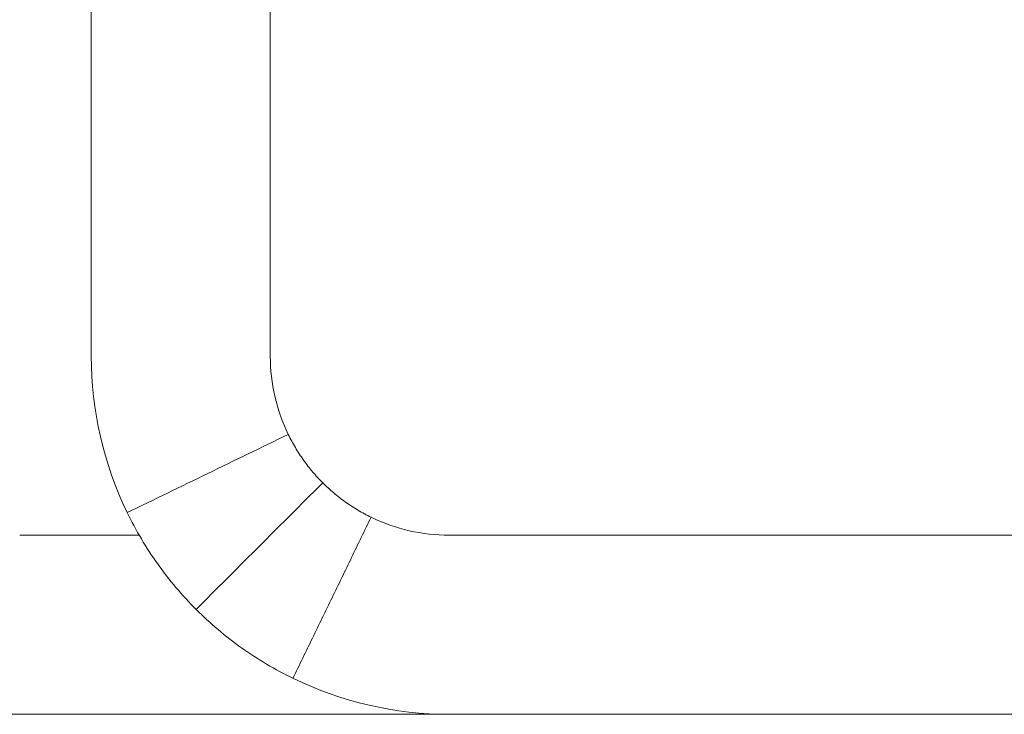
# Model space of a CAD drawing. Units: millimetres. Extents: x -293 to 828, y -51 to 942.
# Drawn here: x 352 to 357, y 135 to 139 of the extents above; entities that cross this region are included whole.
import ezdxf

# ---------------------------------------------------------------- set-up
doc = ezdxf.new("R2010")
doc.units = ezdxf.units.MM
doc.layers.add('1', color=7, linetype='Continuous', true_color=0xffffff)

msp = doc.modelspace()

# ---------------------------------------------------------------- linework, layer by layer
at = {"layer": '1', "color": 18, "linetype": 'Continuous', "lineweight": 18}
for p, q in [((352.1705, 136.7442), (352.1705, 142.3442)), ((353.1705, 136.7442), (353.1705, 142.3442)), ((359.8143, 135.7442), (354.1705, 135.7442)), ((354.1708, 134.7442), (351.1713, 134.7442)), ((359.8143, 134.7442), (354.1705, 134.7442))]:
    msp.add_line(p, q, dxfattribs=at)
at = {"layer": '1', "color": 155, "linetype": 'Continuous', "lineweight": 13}
msp.add_line((351.7718, 135.7442), (352.4397, 135.7442), dxfattribs=at)
at = {"layer": '1', "color": 18, "linetype": 'Continuous', "lineweight": 18}
for radius, start, end in [(2, 180, 205.8977), (1, 180, 205.8977), (1, 244.0949, 270), (2, 244.0949, 270)]:
    msp.add_arc((354.1705, 136.7442), radius, start, end, dxfattribs=at)
for points, degree in [([(352.3714, 135.8707), (352.6712, 136.0163), (352.9711, 136.1618), (353.2709, 136.3074)], 3), ([(352.7562, 135.3301), (353.4634, 136.0371)], 1), ([(353.2967, 134.9452), (353.7336, 135.8447)], 1)]:
    msp.add_open_spline(points, degree=degree, dxfattribs=at)
for points, knots in [([(353.2709, 136.3074), (353.2831, 136.2824), (353.2962, 136.258), (353.3246, 136.2102), (353.3397, 136.1869), (353.3639, 136.1529), (353.3722, 136.1418), (353.3892, 136.1199), (353.398, 136.1091), (353.4249, 136.0772), (353.4437, 136.0568), (353.4634, 136.0371)], [0, 0, 0, 0, 0.25, 0.25, 0.5, 0.5, 0.625, 0.625, 0.75, 0.75, 1, 1, 1, 1]), ([(353.4634, 136.0371), (353.483, 136.0175), (353.5035, 135.9987), (353.5459, 135.9628), (353.5678, 135.9457), (353.6018, 135.9216), (353.6132, 135.9138), (353.6365, 135.8986), (353.6483, 135.8913), (353.6842, 135.87), (353.7086, 135.8568), (353.7336, 135.8447)], [0, 0, 0, 0, 0.25, 0.25, 0.5, 0.5, 0.625, 0.625, 0.75, 0.75, 1, 1, 1, 1]), ([(352.3714, 135.8707), (352.3956, 135.8206), (352.422, 135.7717), (352.4787, 135.676), (352.5091, 135.6295), (352.5736, 135.5389), (352.6076, 135.495), (352.6793, 135.4103), (352.7169, 135.3694), (352.7562, 135.3301)], [0, 0, 0, 0, 0.25, 0.25, 0.5, 0.5, 0.75, 0.75, 1, 1, 1, 1]), ([(352.7562, 135.3301), (352.7955, 135.2908), (352.8364, 135.2531), (352.9213, 135.1813), (352.9652, 135.1472), (353.0558, 135.0827), (353.1024, 135.0524), (353.1978, 134.9958), (353.2467, 134.9695), (353.2967, 134.9452)], [0, 0, 0, 0, 0.25, 0.25, 0.5, 0.5, 0.75, 0.75, 1, 1, 1, 1])]:
    msp.add_open_spline(points, degree=3, knots=knots, dxfattribs=at)

doc.saveas('drawing.dxf')
